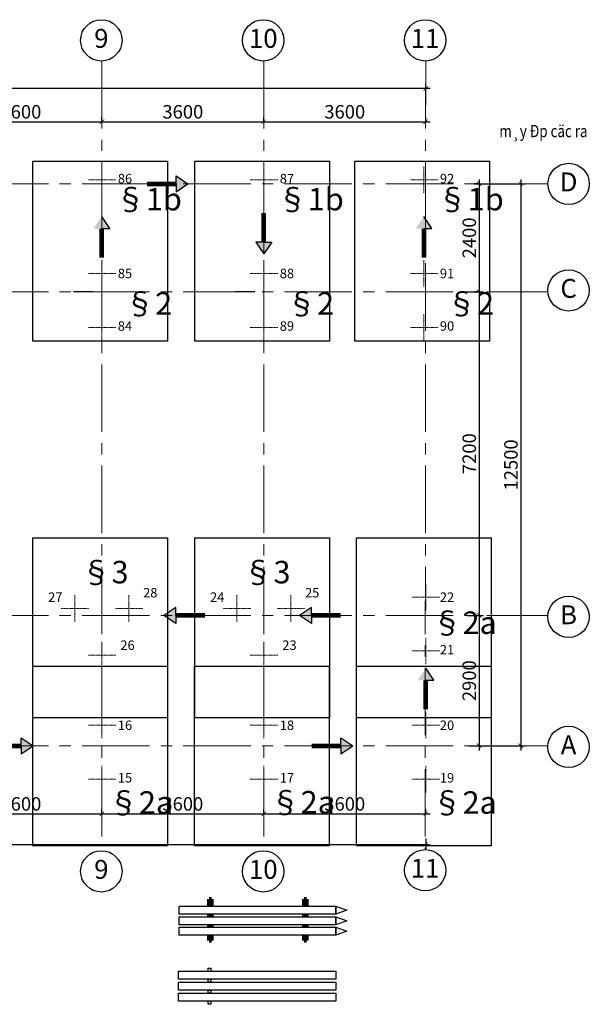
# Model space of a CAD drawing. Units: inches. Extents: x -26470 to 3011936, y 92264 to 325516.
# Drawn here: x 84892 to 97556, y 190198 to 212101 of the extents above; entities that cross this region are included whole.
import ezdxf
from ezdxf.enums import TextEntityAlignment as Align

# ---------------------------------------------------------------- set-up
doc = ezdxf.new("R2010")
doc.units = ezdxf.units.IN
doc.header["$LTSCALE"] = 20
doc.header["$MEASUREMENT"] = 0
doc.linetypes.add('CENTER2', pattern=[1.125, 0.75, -0.125, 0.125, -0.125])
doc.linetypes.add('DASHDOT', pattern=[1, 0.5, -0.25, 0, -0.25])
doc.layers.get('0').update_dxf_attribs({"lineweight": 25})
for name, color, linetype in [('015KT', 8, 'Continuous'), ('4', 4, 'Continuous'), ('ch÷ BVÏ', 6, 'Continuous'), ('TEXT', 3, 'Continuous')]:
    doc.layers.add(name, color=color, linetype=linetype)
for name, color, linetype, lineweight in [('DIM', 8, 'Continuous', 9), ('Net thuong', 4, 'Continuous', 25), ('Tim', 6, 'DASHDOT', 20), ('Truc', 3, 'CENTER2', 9)]:
    doc.layers.add(name, color=color, linetype=linetype, lineweight=lineweight)
doc.styles.add('.VnAvantH', font='VHTIME.ttf')
doc.styles.add('chu BVe', font='txt')
doc.styles.add('DIM', font='romans.shx', dxfattribs={"width": 0.75})
doc.styles.add('VAN2', font='VHTIME.ttf', dxfattribs={"width": 0.8})
doc.dimstyles.new('D95', dxfattribs={"dimscale": 100, "dimtxt": 3, "dimasz": 1, "dimexe": 1, "dimexo": 0, "dimgap": 0.7, "dimtad": 1, "dimdec": 0, "dimzin": 0, "dimdsep": 46, "dimtxsty": 'DIM', "dimblk": 'ARCHTICK', "dimcen": 0.09, "dimdle": 1, "dimclrd": 8, "dimclre": 8, "dimclrt": 256, "dimadec": 0, "dimazin": 0, "dimtfac": 1, "dimtdec": 0, "dimtix": 1, "dimtmove": 2, "dimatfit": 3, "dimldrblk": 'ARCHTICK', "dimfxl": 0, "dimtolj": 1, "dimtzin": 0, "dimarcsym": 0})

# ---------------------------------------------------------------- blocks, each defined once
blk = doc.blocks.new('_ArchTick')
at = {"color": 0, "linetype": 'ByBlock', "const_width": 0.15}
blk.add_lwpolyline([(-0.5, -0.5), (0.5, 0.5)], dxfattribs=at)
blk = doc.blocks.new('*D594')
at = {"layer": 'DEFPOINTS', "color": 0}
for p in [(83119, 194436), (86719, 194436), (86719, 194436)]:
    blk.add_point(p, dxfattribs=at)
at = {"layer": 'DIM', "color": 8, "lineweight": -2}
for p, q in [((83119, 194436), (83119, 194536)), ((86719, 194436), (86719, 194536)), ((83019, 194436), (86819, 194436))]:
    blk.add_line(p, q, dxfattribs=at)
at = {"layer": 'DIM', "color": 8, "lineweight": -2, "xscale": 100, "yscale": 100, "zscale": 100, "rotation": 180}
blk.add_blockref('_ArchTick', (83119, 194436), dxfattribs=at)
at = {"layer": 'DIM', "color": 8, "lineweight": -2, "xscale": 100, "yscale": 100, "zscale": 100}
blk.add_blockref('_ArchTick', (86719, 194436), dxfattribs=at)
at = {"layer": 'DIM', "insert": (84919, 194656), "char_height": 300, "attachment_point": 5, "style": 'DIM'}
blk.add_mtext('\\A1;3600', dxfattribs=at)
blk = doc.blocks.new('*D595')
at = {"layer": 'DEFPOINTS', "color": 0}
for p in [(86719, 194436), (90319, 194436), (90319, 194436)]:
    blk.add_point(p, dxfattribs=at)
at = {"layer": 'DIM', "color": 8, "lineweight": -2}
for p, q in [((86719, 194436), (86719, 194536)), ((90319, 194436), (90319, 194536)), ((86619, 194436), (90419, 194436))]:
    blk.add_line(p, q, dxfattribs=at)
at = {"layer": 'DIM', "color": 8, "lineweight": -2, "xscale": 100, "yscale": 100, "zscale": 100, "rotation": 180}
blk.add_blockref('_ArchTick', (86719, 194436), dxfattribs=at)
at = {"layer": 'DIM', "color": 8, "lineweight": -2, "xscale": 100, "yscale": 100, "zscale": 100}
blk.add_blockref('_ArchTick', (90319, 194436), dxfattribs=at)
at = {"layer": 'DIM', "insert": (88519, 194656), "char_height": 300, "attachment_point": 5, "style": 'DIM'}
blk.add_mtext('\\A1;3600', dxfattribs=at)
blk = doc.blocks.new('*D596')
at = {"layer": 'DEFPOINTS', "color": 0}
for p in [(90319, 194436), (93919, 194436), (93919, 194436)]:
    blk.add_point(p, dxfattribs=at)
at = {"layer": 'DIM', "color": 8, "lineweight": -2}
for p, q in [((90319, 194436), (90319, 194536)), ((93919, 194436), (93919, 194536)), ((90219, 194436), (94019, 194436))]:
    blk.add_line(p, q, dxfattribs=at)
at = {"layer": 'DIM', "color": 8, "lineweight": -2, "xscale": 100, "yscale": 100, "zscale": 100, "rotation": 180}
blk.add_blockref('_ArchTick', (90319, 194436), dxfattribs=at)
at = {"layer": 'DIM', "color": 8, "lineweight": -2, "xscale": 100, "yscale": 100, "zscale": 100}
blk.add_blockref('_ArchTick', (93919, 194436), dxfattribs=at)
at = {"layer": 'DIM', "insert": (92119, 194656), "char_height": 300, "attachment_point": 5, "style": 'DIM'}
blk.add_mtext('\\A1;3600', dxfattribs=at)
blk = doc.blocks.new('*D604')
at = {"layer": 'DEFPOINTS', "color": 0}
for p in [(83119, 209832), (86719, 209832), (86719, 209832)]:
    blk.add_point(p, dxfattribs=at)
at = {"layer": 'DIM', "color": 8, "lineweight": -2}
for p, q in [((83019, 209832), (86819, 209832)), ((83119, 209832), (83119, 209932)), ((86719, 209832), (86719, 209932))]:
    blk.add_line(p, q, dxfattribs=at)
at = {"layer": 'DIM', "color": 8, "lineweight": -2, "xscale": 100, "yscale": 100, "zscale": 100, "rotation": 180}
blk.add_blockref('_ArchTick', (83119, 209832), dxfattribs=at)
at = {"layer": 'DIM', "color": 8, "lineweight": -2, "xscale": 100, "yscale": 100, "zscale": 100}
blk.add_blockref('_ArchTick', (86719, 209832), dxfattribs=at)
at = {"layer": 'DIM', "insert": (84919, 210052), "char_height": 300, "attachment_point": 5, "style": 'DIM'}
blk.add_mtext('\\A1;3600', dxfattribs=at)
blk = doc.blocks.new('*D605')
at = {"layer": 'DEFPOINTS', "color": 0}
for p in [(86719, 209832), (90319, 209832), (90319, 209832)]:
    blk.add_point(p, dxfattribs=at)
at = {"layer": 'DIM', "color": 8, "lineweight": -2}
for p, q in [((86619, 209832), (90419, 209832)), ((86719, 209832), (86719, 209932)), ((90319, 209832), (90319, 209932))]:
    blk.add_line(p, q, dxfattribs=at)
at = {"layer": 'DIM', "color": 8, "lineweight": -2, "xscale": 100, "yscale": 100, "zscale": 100, "rotation": 180}
blk.add_blockref('_ArchTick', (86719, 209832), dxfattribs=at)
at = {"layer": 'DIM', "color": 8, "lineweight": -2, "xscale": 100, "yscale": 100, "zscale": 100}
blk.add_blockref('_ArchTick', (90319, 209832), dxfattribs=at)
at = {"layer": 'DIM', "insert": (88519, 210052), "char_height": 300, "attachment_point": 5, "style": 'DIM'}
blk.add_mtext('\\A1;3600', dxfattribs=at)
blk = doc.blocks.new('*D606')
at = {"layer": 'DEFPOINTS', "color": 0}
for p in [(90319, 209832), (93919, 209832), (93919, 209832)]:
    blk.add_point(p, dxfattribs=at)
at = {"layer": 'DIM', "color": 8, "lineweight": -2}
for p, q in [((90219, 209832), (94019, 209832)), ((90319, 209832), (90319, 209932)), ((93919, 209832), (93919, 209932))]:
    blk.add_line(p, q, dxfattribs=at)
at = {"layer": 'DIM', "color": 8, "lineweight": -2, "xscale": 100, "yscale": 100, "zscale": 100, "rotation": 180}
blk.add_blockref('_ArchTick', (90319, 209832), dxfattribs=at)
at = {"layer": 'DIM', "color": 8, "lineweight": -2, "xscale": 100, "yscale": 100, "zscale": 100}
blk.add_blockref('_ArchTick', (93919, 209832), dxfattribs=at)
at = {"layer": 'DIM', "insert": (92119, 210052), "char_height": 300, "attachment_point": 5, "style": 'DIM'}
blk.add_mtext('\\A1;3600', dxfattribs=at)
blk = doc.blocks.new('*D607')
at = {"layer": 'DEFPOINTS', "color": 0}
for p in [(95107, 208447), (95107, 206047), (95107, 206047)]:
    blk.add_point(p, dxfattribs=at)
at = {"layer": 'DIM', "color": 8, "lineweight": -2}
for p, q in [((95107, 208547), (95107, 205947)), ((95107, 208447), (95007, 208447)), ((95107, 206047), (95007, 206047))]:
    blk.add_line(p, q, dxfattribs=at)
at = {"layer": 'DIM', "color": 8, "lineweight": -2, "xscale": 100, "yscale": 100, "zscale": 100}
for p, rotation in [((95107, 208447), 90), ((95107, 206047), 270)]:
    blk.add_blockref('_ArchTick', p, dxfattribs=dict(at, rotation=rotation))
at = {"layer": 'DIM', "insert": (94887, 207247), "char_height": 300, "attachment_point": 5, "rotation": 90, "style": 'DIM'}
blk.add_mtext('\\A1;2400', dxfattribs=at)
blk = doc.blocks.new('*D608')
at = {"layer": 'DEFPOINTS', "color": 0}
for p in [(94861, 206047), (94838, 198847), (95107, 198847)]:
    blk.add_point(p, dxfattribs=at)
at = {"layer": 'DIM', "color": 8, "lineweight": -2}
for p, q in [((95107, 206147), (95107, 198747)), ((94861, 206047), (95207, 206047)), ((94838, 198847), (95207, 198847))]:
    blk.add_line(p, q, dxfattribs=at)
at = {"layer": 'DIM', "color": 8, "lineweight": -2, "xscale": 100, "yscale": 100, "zscale": 100}
for p, rotation in [((95107, 206047), 90), ((95107, 198847), 270)]:
    blk.add_blockref('_ArchTick', p, dxfattribs=dict(at, rotation=rotation))
at = {"layer": 'DIM', "insert": (94887, 202447), "char_height": 300, "attachment_point": 5, "rotation": 90, "style": 'DIM'}
blk.add_mtext('\\A1;7200', dxfattribs=at)
blk = doc.blocks.new('*D609')
at = {"layer": 'DEFPOINTS', "color": 0}
for p in [(94840, 198847), (94873, 195947), (95107, 195947)]:
    blk.add_point(p, dxfattribs=at)
at = {"layer": 'DIM', "color": 8, "lineweight": -2}
for p, q in [((95107, 198947), (95107, 195847)), ((94840, 198847), (95207, 198847)), ((94873, 195947), (95207, 195947))]:
    blk.add_line(p, q, dxfattribs=at)
at = {"layer": 'DIM', "color": 8, "lineweight": -2, "xscale": 100, "yscale": 100, "zscale": 100}
for p, rotation in [((95107, 198847), 90), ((95107, 195947), 270)]:
    blk.add_blockref('_ArchTick', p, dxfattribs=dict(at, rotation=rotation))
at = {"layer": 'DIM', "insert": (94887, 197397), "char_height": 300, "attachment_point": 5, "rotation": 90, "style": 'DIM'}
blk.add_mtext('\\A1;2900', dxfattribs=at)
blk = doc.blocks.new('*D610')
at = {"layer": 'DEFPOINTS', "color": 0}
for p in [(95007, 208447), (94878, 195947), (96033, 195947)]:
    blk.add_point(p, dxfattribs=at)
at = {"layer": 'DIM', "color": 8, "lineweight": -2}
for p, q in [((96033, 208547), (96033, 195847)), ((95007, 208447), (96133, 208447)), ((94878, 195947), (96133, 195947))]:
    blk.add_line(p, q, dxfattribs=at)
at = {"layer": 'DIM', "color": 8, "lineweight": -2, "xscale": 100, "yscale": 100, "zscale": 100}
for p, rotation in [((96033, 208447), 90), ((96033, 195947), 270)]:
    blk.add_blockref('_ArchTick', p, dxfattribs=dict(at, rotation=rotation))
at = {"layer": 'DIM', "insert": (95813, 202197), "char_height": 300, "attachment_point": 5, "rotation": 90, "style": 'DIM'}
blk.add_mtext('\\A1;12500', dxfattribs=at)
blk = doc.blocks.new('*D611')
at = {"layer": 'DEFPOINTS', "color": 0}
for p in [(57919, 210570), (57919, 210166), (93919, 210195)]:
    blk.add_point(p, dxfattribs=at)
at = {"layer": 'DIM', "color": 8, "lineweight": -2}
for p, q in [((94019, 210570), (57819, 210570)), ((57919, 210166), (57919, 210670)), ((93919, 210195), (93919, 210670))]:
    blk.add_line(p, q, dxfattribs=at)
at = {"layer": 'DIM', "color": 8, "lineweight": -2, "xscale": 100, "yscale": 100, "zscale": 100, "rotation": 180}
blk.add_blockref('_ArchTick', (57919, 210570), dxfattribs=at)
at = {"layer": 'DIM', "color": 8, "lineweight": -2, "xscale": 100, "yscale": 100, "zscale": 100}
blk.add_blockref('_ArchTick', (93919, 210570), dxfattribs=at)
at = {"layer": 'DIM', "insert": (75919, 210790), "char_height": 300, "attachment_point": 5, "style": 'DIM'}
blk.add_mtext('\\A1;36000', dxfattribs=at)
blk = doc.blocks.new('*D631')
at = {"layer": 'DEFPOINTS', "color": 0}
for p in [(60619, 193883), (93919, 193883), (93919, 193754)]:
    blk.add_point(p, dxfattribs=at)
at = {"layer": 'DIM', "color": 8, "lineweight": -2}
for p, q in [((60619, 193883), (60619, 193654)), ((93919, 193883), (93919, 193654)), ((60519, 193754), (94019, 193754))]:
    blk.add_line(p, q, dxfattribs=at)
at = {"layer": 'DIM', "color": 8, "lineweight": -2, "xscale": 100, "yscale": 100, "zscale": 100, "rotation": 180}
blk.add_blockref('_ArchTick', (60619, 193754), dxfattribs=at)
at = {"layer": 'DIM', "color": 8, "lineweight": -2, "xscale": 100, "yscale": 100, "zscale": 100}
blk.add_blockref('_ArchTick', (93919, 193754), dxfattribs=at)
at = {"layer": 'DIM', "insert": (77269, 193974), "char_height": 300, "attachment_point": 5, "style": 'DIM'}
blk.add_mtext('\\A1;33300', dxfattribs=at)
blk = doc.blocks.new('dgdsgdg')
at = {"layer": 'TEXT', "lineweight": -2, "ltscale": 400}
blk.add_hatch(color=256, dxfattribs=at).paths.add_polyline_path([(149235, -315604), (149056, -315870), (149235, -315870), (149415, -315870)])
for p, q in [((149415, -315870), (149235, -315604)), ((149235, -315870), (149415, -315870))]:
    blk.add_line(p, q, dxfattribs=at)
at = {"layer": 'TEXT', "lineweight": -2, "ltscale": 400, "const_width": 103}
blk.add_lwpolyline([(149235, -315870), (149235, -316518)], dxfattribs=at)
blk = doc.blocks.new('hghjgj')
at = {"layer": 'TEXT', "lineweight": -2, "ltscale": 400}
blk.add_hatch(color=256, dxfattribs=at).paths.add_polyline_path([(132237, -316770), (132417, -316504), (132237, -316504), (132058, -316504)])
for p, q in [((132237, -316504), (132058, -316504)), ((132058, -316504), (132237, -316770)), ((132237, -316504), (132417, -316504)), ((132417, -316504), (132237, -316770))]:
    blk.add_line(p, q, dxfattribs=at)
at = {"layer": 'TEXT', "lineweight": -2, "ltscale": 400, "const_width": 103}
blk.add_lwpolyline([(132237, -316504), (132237, -315857)], dxfattribs=at)
blk = doc.blocks.new('COC1')
at = {"layer": '015KT', "color": 6, "ltscale": 3}
for points in [[(744558, -272872), (744683, -272522), (744683, -272522), (744808, -272872)], [(744897, -272872), (745022, -272522), (745022, -272522), (745147, -272872)], [(745224, -272872), (745350, -272522), (745350, -272522), (745474, -272872)], [(744558, -277847), (744558, -272872), (744808, -272872), (744808, -277847)], [(744897, -277847), (744897, -272872), (745147, -272872), (745147, -277847)], [(745224, -277847), (745224, -272872), (745474, -272872), (745474, -277847)]]:
    blk.add_lwpolyline(points, close=True, dxfattribs=at)
at = {"layer": 'TEXT', "lineweight": 100, "ltscale": 10}
for p, q in [((744337, -273797), (744337, -273873)), ((744337, -273797), (744558, -273797)), ((744337, -273873), (744558, -273873)), ((744808, -273797), (744897, -273797)), ((744808, -273873), (744897, -273873)), ((745147, -273797), (745224, -273797)), ((745147, -273873), (745224, -273873)), ((745474, -273797), (745650, -273797)), ((745474, -273873), (745650, -273873)), ((745650, -273797), (745650, -273873)), ((744337, -276822), (744558, -276822)), ((744337, -276822), (744337, -276898)), ((744337, -276898), (744558, -276898)), ((744808, -276822), (744897, -276822)), ((744808, -276898), (744897, -276898)), ((745147, -276822), (745224, -276822)), ((745147, -276898), (745224, -276898)), ((745474, -276822), (745650, -276822)), ((745474, -276898), (745650, -276898)), ((745650, -276822), (745650, -276898))]:
    blk.add_line(p, q, dxfattribs=at)
blk = doc.blocks.new('SDASDAS')
at = {"layer": '015KT', "color": 6, "ltscale": 3}
for p, q in [((178777, -330000), (178777, -330076)), ((179127, -330000), (179127, -330076)), ((179477, -330000), (179477, -330076))]:
    blk.add_line(p, q, dxfattribs=at)
for points in [[(178427, -331026), (178427, -326026), (178677, -326026), (178677, -331026)], [(178777, -331026), (178777, -326026), (179027, -326026), (179027, -331026)], [(179127, -331026), (179127, -326026), (179377, -326026), (179377, -331026)]]:
    blk.add_lwpolyline(points, close=True, dxfattribs=at)
for points in [[(178427, -330076), (178326, -330076), (178326, -330000), (178427, -330000)], [(178777, -330076), (178676, -330076), (178676, -330000), (178777, -330000)], [(178677, -330000), (178777, -330000)], [(178777, -330076), (178677, -330076)], [(179127, -330076), (179026, -330076), (179026, -330000), (179127, -330000)], [(179027, -330000), (179127, -330000)], [(179127, -330076), (179027, -330076)], [(179377, -330000), (179477, -330000)], [(179477, -330076), (179377, -330076)]]:
    blk.add_lwpolyline(points, dxfattribs=at)

msp = doc.modelspace()

# ---------------------------------------------------------------- hatches: boundary and pattern name
at = {"layer": 'TEXT', "ltscale": 400}
for points in [[(88633.5, 208447.1), (88367.9, 208626.2), (88367.9, 208447.1), (88367.9, 208267.9)], [(88361.8, 198667.9), (88361.8, 198847.1), (88361.8, 199026.2), (88096.2, 198847.1)], [(91382, 198667.9), (91382, 198847.1), (91382, 199026.2), (91116.4, 198847.1)], [(85190.8, 195947.1), (84925.2, 196126.2), (84925.2, 195947.1), (84925.2, 195767.9)], [(92295.2, 195947.1), (92029.6, 196126.2), (92029.6, 195947.1), (92029.6, 195767.9)]]:
    msp.add_hatch(color=256, dxfattribs=at).paths.add_polyline_path(points)

# ---------------------------------------------------------------- linework, layer by layer
for points in [[(85186.3, 208951.1), (88180, 208951.1), (88180, 204951.1), (85186.3, 204951.1)], [(88786.3, 208951.1), (91780, 208951.1), (91780, 204951.1), (88786.3, 204951.1)], [(92342.6, 208951.1), (95336.3, 208951.1), (95336.3, 204951.1), (92342.6, 204951.1)], [(85187.1, 200571.7), (88180.8, 200571.7), (88180.8, 196571.7), (85187.1, 196571.7)], [(88787.1, 200571.7), (91780.8, 200571.7), (91780.8, 196571.7), (88787.1, 196571.7)], [(92378.9, 200571.7), (95372.7, 200571.7), (95372.7, 196571.7), (92378.9, 196571.7)], [(85182.6, 197721.7), (88176.3, 197721.7), (88176.3, 193721.7), (85182.6, 193721.7)], [(88778.9, 197721.7), (91772.7, 197721.7), (91772.7, 193721.7), (88778.9, 193721.7)], [(92378.9, 197722.2), (95372.7, 197722.2), (95372.7, 193722.2), (92378.9, 193722.2)]]:
    msp.add_lwpolyline(points, close=True)
at = {"layer": '4', "ltscale": 0.5}
for centre in [(86707, 211641), (90307, 211641), (93907, 211641), (97096.2, 208447.5), (97095.1, 206079.1), (97095.1, 198818.8), (97095.1, 195924.7), (93907, 193179.5), (86707, 193155.2), (90307, 193155.2)]:
    msp.add_circle(centre, 459.8, dxfattribs=at)
at = {"layer": 'Net thuong'}
for p, q in [((86518.9, 206047.1), (86085.7, 206047.1)), ((90118.9, 206047.1), (89685.7, 206047.1))]:
    msp.add_line(p, q, dxfattribs=at)
at = {"layer": 'TEXT', "ltscale": 400}
for p, q in [((88367.9, 208447.1), (88367.9, 208626.2)), ((88367.9, 208626.2), (88633.5, 208447.1)), ((88367.9, 208447.1), (88367.9, 208267.9)), ((88367.9, 208267.9), (88633.5, 208447.1)), ((88361.8, 199026.2), (88096.2, 198847.1)), ((88361.8, 198847.1), (88361.8, 199026.2)), ((91382, 199026.2), (91116.4, 198847.1)), ((91382, 198847.1), (91382, 199026.2)), ((88361.8, 198667.9), (88096.2, 198847.1)), ((88361.8, 198847.1), (88361.8, 198667.9)), ((91382, 198667.9), (91116.4, 198847.1)), ((91382, 198847.1), (91382, 198667.9)), ((84925.2, 195947.1), (84925.2, 196126.2)), ((84925.2, 196126.2), (85190.8, 195947.1)), ((92029.6, 195947.1), (92029.6, 196126.2)), ((92029.6, 196126.2), (92295.2, 195947.1)), ((84925.2, 195947.1), (84925.2, 195767.9)), ((84925.2, 195767.9), (85190.8, 195947.1)), ((92029.6, 195947.1), (92029.6, 195767.9)), ((92029.6, 195767.9), (92295.2, 195947.1))]:
    msp.add_line(p, q, dxfattribs=at)
at = {"layer": 'TEXT', "ltscale": 400, "const_width": 103.5}
for points in [[(88367.9, 208447.1), (87720.3, 208447.1)], [(89009.5, 198847.1), (88361.8, 198847.1)], [(88361.8, 198847.1), (89009.5, 198847.1)], [(92029.6, 198847.1), (91382, 198847.1)], [(91382, 198847.1), (92029.6, 198847.1)], [(84925.2, 195947.1), (84277.6, 195947.1)], [(92029.6, 195947.1), (91382, 195947.1)]]:
    msp.add_lwpolyline(points, dxfattribs=at)
at = {"layer": 'Tim', "ltscale": 0.05}
for p, q in [((86718.6, 208240.1), (86718.6, 208833.2)), ((90318.6, 208240.1), (90318.6, 208833.2)), ((93878.6, 208240.1), (93878.6, 208833.2)), ((86412.8, 208537.1), (87031.7, 208537.1)), ((90012.8, 208537.1), (90631.7, 208537.1)), ((93572.8, 208537.1), (94191.7, 208537.1)), ((86718.6, 206160.1), (86718.6, 206753.2)), ((90318.6, 206160.1), (90318.6, 206753.2)), ((93878.6, 206160.1), (93878.6, 206753.2)), ((86412.8, 206457.1), (87031.7, 206457.1)), ((90012.8, 206457.1), (90631.7, 206457.1)), ((93572.8, 206457.1), (94191.7, 206457.1)), ((86718.6, 204960.1), (86718.6, 205553.2)), ((90318.6, 204960.1), (90318.6, 205553.2)), ((93878.6, 204960.1), (93878.6, 205553.2)), ((86412.8, 205257.1), (87031.7, 205257.1)), ((90012.8, 205257.1), (90631.7, 205257.1)), ((93572.8, 205257.1), (94191.7, 205257.1)), ((93918.6, 198960.6), (93918.6, 199553.6)), ((86118.6, 198705.1), (86118.6, 199298.2)), ((87318.6, 198705.1), (87318.6, 199298.2)), ((89718.6, 198705.1), (89718.6, 199298.2)), ((90918.6, 198705.1), (90918.6, 199298.2)), ((93612.8, 199257.5), (94231.7, 199257.5)), ((85812.8, 199002.1), (86431.7, 199002.1)), ((87012.8, 199002.1), (87631.7, 199002.1)), ((89412.8, 199002.1), (90031.7, 199002.1)), ((90612.8, 199002.1), (91231.7, 199002.1)), ((86718.6, 197665.1), (86718.6, 198258.2)), ((90318.6, 197665.1), (90318.6, 198258.2)), ((93918.6, 197760.6), (93918.6, 198353.6)), ((93612.8, 198057.5), (94231.7, 198057.5)), ((86412.8, 197962.1), (87031.7, 197962.1)), ((90012.8, 197962.1), (90631.7, 197962.1)), ((86718.6, 196110.1), (86718.6, 196703.2)), ((90318.6, 196110.1), (90318.6, 196703.2)), ((93918.6, 196110.6), (93918.6, 196703.6)), ((86412.8, 196407.1), (87031.7, 196407.1)), ((90012.8, 196407.1), (90631.7, 196407.1)), ((93612.8, 196407.5), (94231.7, 196407.5)), ((86718.6, 194910.1), (86718.6, 195503.2)), ((90318.6, 194910.1), (90318.6, 195503.2)), ((93918.6, 194910.6), (93918.6, 195503.6)), ((86412.8, 195207.1), (87031.7, 195207.1)), ((90012.8, 195207.1), (90631.7, 195207.1)), ((93612.8, 195207.5), (94231.7, 195207.5))]:
    msp.add_line(p, q, dxfattribs=at)
at = {"layer": 'Truc', "ltscale": 100}
for p, q in [((86718.6, 211181.3), (86718.6, 193753.9)), ((90318.6, 211181.3), (90318.6, 193753.9)), ((93918.6, 211181.3), (93907, 193639.4)), ((54779.2, 208447.1), (96636.4, 208447.1)), ((54779.2, 206047.1), (96636.4, 206047.1)), ((54779.2, 198847.1), (96636.4, 198847.1)), ((54779.2, 195947.1), (96636.4, 195947.1))]:
    msp.add_line(p, q, dxfattribs=at)

# ---------------------------------------------------------------- block references
at = {"layer": 'Net thuong', "xscale": 0.7000000000116415, "yscale": 0.7000000000116415, "zscale": 0.7, "rotation": 270}
msp.add_blockref('SDASDAS', (320137.9, 315831.5), dxfattribs=at)
at = {"layer": 'TEXT'}
for name, p in [('dgdsgdg', (-62520.6, 523325.2)), ('hghjgj', (-41918.8, 523658.8)), ('dgdsgdg', (-55356.9, 523325.2)), ('dgdsgdg', (-55316.9, 513275.6))]:
    msp.add_blockref(name, p, dxfattribs=at)
at = {"layer": 'TEXT', "xscale": 0.7000000000116415, "yscale": 0.7000000000116415, "zscale": 0.7, "rotation": 270}
msp.add_blockref('COC1', (282929.4, 713569.7), dxfattribs=at)

# ---------------------------------------------------------------- texts
at = {"char_height": 500, "width": 1252.544, "attachment_point": 1, "style": '.VnAvantH'}
for s, insert in [('§1{\\f.VnTime|b0|i0|c0|p34;b}', (87015, 208358.3)), ('§1{\\f.VnTime|b0|i0|c0|p34;b}', (90615, 208357.8)), ('§1{\\f.VnTime|b0|i0|c0|p34;b}', (94171.3, 208357.8)), ('§2', (87221.5, 206038.4)), ('§2', (90821.5, 206037.9)), ('§2', (94377.8, 206037.9)), ('§3', (86252, 200061.8)), ('§3', (89852, 200061.8)), ('§2{\\f.VnTime|b0|i0|c0|p34;a}', (94056, 198936.8)), ('§2{\\f.VnTime|b0|i0|c0|p34;a}', (86859.7, 194936.4)), ('§2{\\f.VnTime|b0|i0|c0|p34;a}', (90456, 194943.2)), ('§2{\\f.VnTime|b0|i0|c0|p34;a}', (94056, 194936.8))]:
    msp.add_mtext(s, dxfattribs=dict(at, insert=insert))
at = {"layer": 'ch÷ BVÏ', "attachment_point": 5, "style": 'chu BVe'}
for s, insert, char_height, width in [('{\\H1.666x;9}', (86707, 211684.9), 252.525, 13726.454), ('{\\H1.666x;10}', (90307, 211684.9), 252.525, 13726.454), ('{\\H1.666x;11}', (93907, 211684.9), 252.525, 13726.454), ('{\\H1.666x;86}', (87233.1, 208566.3), 126.263, 6863.227), ('{\\H1.666x;87 }', (90833.1, 208566.3), 126.263, 6863.227), ('{\\H1.666x;92 }', (94393.1, 208566.3), 126.263, 6863.227), ('{\\H1.666x;D}', (97096.2, 208491.4), 252.525, 13726.454), ('{\\H1.666x;85 }', (87233.1, 206455.5), 126.263, 6863.227), ('{\\H1.666x;88}', (90833.1, 206455.5), 126.263, 6863.227), ('{\\H1.666x;91}', (94393.1, 206455.5), 126.263, 6863.227), ('{\\H1.666x;C}', (97095.1, 206122.9), 252.525, 13726.454), ('{\\H1.666x;84}', (87233.1, 205286.3), 126.263, 6863.227), ('{\\H1.666x;89}', (90833.1, 205286.3), 126.263, 6863.227), ('{\\H1.666x;90}', (94393.1, 205286.3), 126.263, 6863.227), ('{\\H1.666x;27 }', (85683.4, 199255.5), 126.263, 6863.227), ('{\\H1.666x;28 }', (87795.3, 199353.7), 126.263, 6863.227), ('{\\H1.666x;24 }', (89283.4, 199255.5), 126.263, 6863.227), ('{\\H1.666x;25 }', (91395.3, 199353.7), 126.263, 6863.227), ('{\\H1.666x;22}', (94393.1, 199255.5), 126.263, 6863.227), ('{\\H1.666x;B}', (97095.1, 198862.6), 252.525, 13726.454), ('{\\H1.666x;26 }', (87290, 198186.8), 126.263, 6863.227), ('{\\H1.666x;23}', (90890, 198186.8), 126.263, 6863.227), ('{\\H1.666x;21}', (94393.1, 198086.3), 126.263, 6863.227), ('{\\H1.666x;16 }', (87233.1, 196405.5), 126.263, 6863.227), ('{\\H1.666x;18 }', (90833.1, 196405.5), 126.263, 6863.227), ('{\\H1.666x;20 }', (94393.1, 196405.5), 126.263, 6863.227), ('{\\H1.666x;A}', (97095.1, 195968.5), 252.525, 13726.454), ('{\\H1.666x;15 }', (87233.1, 195236.3), 126.263, 6863.227), ('{\\H1.666x;17 }', (90833.1, 195236.3), 126.263, 6863.227), ('{\\H1.666x;19 }', (94393.1, 195236.3), 126.263, 6863.227), ('{\\H1.666x;9}', (86707, 193199), 252.525, 13726.454), ('{\\H1.666x;10}', (90307, 193199), 252.525, 13726.454), ('{\\H1.666x;11}', (93907, 193223.4), 252.525, 13726.454)]:
    msp.add_mtext(s, dxfattribs=dict(at, insert=insert, char_height=char_height, width=width))
at = {"layer": 'TEXT', "style": 'VAN2', "width": 0.8}
msp.add_text('m¸y Ðp cäc ra', height=272.381, dxfattribs=at).set_placement((96535.7, 209623.7), align=Align.MIDDLE_CENTER)

# ---------------------------------------------------------------- dimensions: what is measured, and where the dimension line sits
at = {"layer": 'DIM'}
for base, p1, p2, picture, middle in [((57918.6, 210570), (93918.6, 210194.9), (57918.6, 210166.4), '*D611', (75918.6, 210790)), ((93918.6, 193753.9), (60618.6, 193882.6), (93918.6, 193882.6), '*D631', (77268.6, 193973.9))]:
    dim = msp.add_linear_dim(base=base, p1=p1, p2=p2, dimstyle='D95', dxfattribs=at)
    dim.commit()
    dim.dimension.update_dxf_attribs({"geometry": picture, "text_midpoint": middle})
for p1, p2, picture, middle in [((83118.6, 209832.4), (86718.6, 209832.4), '*D604', (84918.6, 210052.4)), ((86718.6, 209832.4), (90318.6, 209832.4), '*D605', (88518.6, 210052.4)), ((90318.6, 209832.4), (93918.6, 209832.4), '*D606', (92118.6, 210052.4)), ((83118.6, 194436), (86718.6, 194436), '*D594', (84918.6, 194656)), ((86718.6, 194436), (90318.6, 194436), '*D595', (88518.6, 194656)), ((90318.6, 194436), (93918.6, 194436), '*D596', (92118.6, 194656))]:
    dim = msp.add_aligned_dim(p1=p1, p2=p2, distance=0, dimstyle='D95', dxfattribs=at)
    dim.commit()
    dim.dimension.update_dxf_attribs({"geometry": picture, "text_midpoint": middle})
for base, p1, p2, picture, middle in [((95106.7, 206047.1), (95106.7, 208447.1), (95106.7, 206047.1), '*D607', (94886.7, 207247.1)), ((96032.7, 195947.1), (95006.7, 208447.1), (94878.5, 195947.1), '*D610', (95812.7, 202197.1)), ((95106.7, 198847.1), (94860.7, 206047.1), (94837.7, 198847.1), '*D608', (94886.7, 202447.1)), ((95106.7, 195947.1), (94839.9, 198847.1), (94873.4, 195947.1), '*D609', (94886.7, 197397.1))]:
    dim = msp.add_linear_dim(base=base, p1=p1, p2=p2, angle=90, dimstyle='D95', dxfattribs=at)
    dim.commit()
    dim.dimension.update_dxf_attribs({"geometry": picture, "text_midpoint": middle})

doc.saveas('drawing.dxf')
